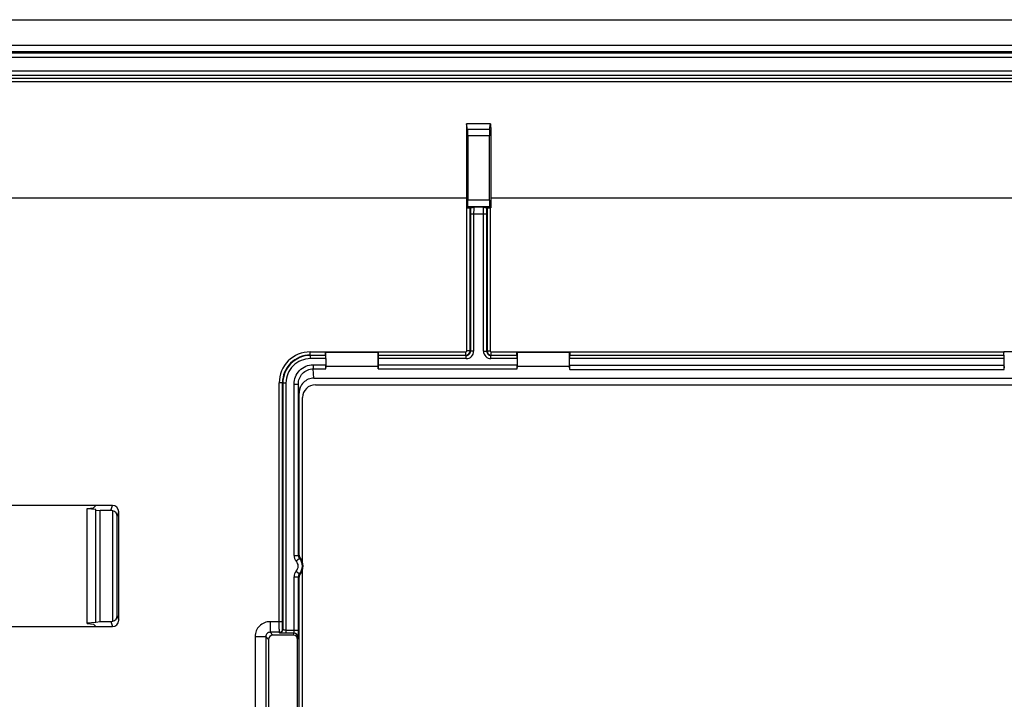
# Model space of a CAD drawing. Units: millimetres. Extents: x 130 to 433, y 95 to 183.
# Drawn here: x 210 to 256, y 151 to 183 of the extents above; entities that cross this region are included whole.
import ezdxf

# ---------------------------------------------------------------- set-up
doc = ezdxf.new("R2010")
doc.units = ezdxf.units.MM
doc.header["$LTSCALE"] = 23.1
doc.layers.get('0').update_dxf_attribs({"linetype": 'CONTINUOUS'})
for name, color, linetype in [('DRAFT', 7, 'CONTINUOUS'), ('RACCORDO', 7, 'CONTINUOUS'), ('SUPERFICI', 7, 'CONTINUOUS')]:
    doc.layers.add(name, color=color, linetype=linetype)

msp = doc.modelspace()

# ---------------------------------------------------------------- linework, layer by layer
at = {"color": 7, "linetype": 'CONTINUOUS'}
for p, q in [((130.097, 183.172), (433.097, 183.172)), ((131.297, 181.972), (431.897, 181.972)), ((223.922, 165.997), (268.272, 165.997)), ((223.322, 157.642), (223.322, 165.397)), ((223.322, 121.042), (223.322, 157.301))]:
    msp.add_line(p, q, dxfattribs=at)
msp.add_arc((223.922, 165.397), 0.6, 90, 180, dxfattribs=at)
at = {"layer": 'DRAFT', "color": 7, "linetype": 'CONTINUOUS'}
for p, q in [((232.164, 178.269), (231.029, 178.269)), ((231.027, 174.772), (231.027, 174.32)), ((232.166, 174.772), (232.166, 174.32)), ((224.421, 167.522), (224.397, 167.547)), ((224.397, 167.545), (226.897, 167.545)), ((224.399, 167.394), (224.415, 167.378)), ((224.418, 167.228), (224.418, 166.941)), ((224.425, 166.859), (224.421, 167.522)), ((226.872, 167.522), (224.421, 167.522)), ((226.869, 166.859), (226.872, 167.522)), ((226.872, 167.522), (226.897, 167.547)), ((226.876, 167.228), (226.876, 166.941)), ((226.894, 167.394), (226.878, 167.378)), ((233.421, 167.522), (233.397, 167.547)), ((233.397, 167.545), (235.897, 167.545)), ((233.399, 167.394), (233.415, 167.378)), ((233.418, 167.228), (233.418, 166.941)), ((233.425, 166.859), (233.421, 167.522)), ((235.872, 167.522), (233.421, 167.522)), ((235.869, 166.859), (235.872, 167.522)), ((235.872, 167.522), (235.897, 167.547)), ((235.877, 166.92), (235.877, 167.23)), ((235.894, 167.394), (235.88, 167.38)), ((256.321, 167.522), (256.297, 167.547)), ((258.797, 167.545), (256.297, 167.545)), ((256.299, 167.394), (256.313, 167.38)), ((256.316, 166.92), (256.316, 167.23)), ((224.415, 166.745), (224.425, 166.859)), ((226.869, 166.859), (224.425, 166.859)), ((226.878, 166.745), (226.869, 166.859)), ((233.415, 166.745), (233.425, 166.859)), ((235.869, 166.859), (233.425, 166.859)), ((235.88, 166.724), (235.869, 166.859)), ((256.313, 166.724), (256.325, 166.859)), ((213.597, 160.322), (207.597, 160.322)), ((213.197, 160.18), (213.481, 160.206)), ((213.481, 160.206), (213.597, 160.322)), ((213.197, 154.763), (213.197, 160.18)), ((213.597, 160.123), (213.197, 160.159)), ((213.597, 154.82), (213.597, 160.123)), ((213.597, 160.107), (213.797, 160.08)), ((213.797, 154.863), (213.797, 160.08)), ((213.597, 154.82), (213.197, 154.784)), ((213.197, 154.763), (213.481, 154.737)), ((213.481, 154.737), (213.597, 154.622)), ((213.597, 154.836), (213.797, 154.863)), ((207.597, 154.622), (213.597, 154.622))]:
    msp.add_line(p, q, dxfattribs=at)
at = {"layer": 'DRAFT', "color": 250, "linetype": 'CONTINUOUS'}
for p, q in [((231.027, 174.772), (190.166, 174.772)), ((260.027, 174.772), (232.166, 174.772)), ((223.674, 167.544), (224.397, 167.545)), ((223.674, 167.394), (224.399, 167.394)), ((224.415, 167.378), (223.69, 167.378)), ((224.418, 167.228), (223.69, 167.228)), ((231.015, 167.228), (226.876, 167.228)), ((231.015, 167.378), (226.878, 167.378)), ((226.894, 167.394), (230.999, 167.394)), ((226.897, 167.545), (230.999, 167.544)), ((233.415, 167.378), (232.178, 167.378)), ((233.418, 167.228), (232.178, 167.228)), ((232.194, 167.544), (233.397, 167.545)), ((232.194, 167.394), (233.399, 167.394)), ((256.316, 167.23), (235.877, 167.23)), ((256.313, 167.38), (235.88, 167.38)), ((235.894, 167.394), (256.299, 167.394)), ((235.897, 167.545), (256.297, 167.545)), ((223.818, 166.941), (224.418, 166.941)), ((223.818, 166.745), (224.415, 166.745)), ((226.876, 166.941), (233.418, 166.941)), ((226.878, 166.745), (233.415, 166.745)), ((235.877, 166.92), (256.316, 166.92)), ((235.88, 166.724), (256.313, 166.724))]:
    msp.add_line(p, q, dxfattribs=at)
at = {"layer": 'DRAFT', "color": 7, "linetype": 'CONTINUOUS'}
for centre, major_axis, start_param, end_param in [((224.415, 167.228), (0, 0.15), -1.570796, -0.017453), ((226.878, 167.228), (0, 0.15), 0.017453, 1.570796), ((233.415, 167.228), (0, 0.15), -1.570796, -0.017453), ((235.88, 167.23), (0, 0.15), 0.017453, 1.570796), ((256.313, 167.23), (0, 0.15), -1.570796, -0.017453), ((224.414, 166.941), (0, 0.2), -2.94088, -1.570796), ((226.879, 166.941), (0, 0.2), -4.712389, -3.342306), ((233.414, 166.941), (0, 0.2), -2.94088, -1.570796), ((235.881, 166.92), (0, 0.2), -4.712389, -3.342306), ((256.312, 166.92), (0, 0.2), -2.94088, -1.570796)]:
    msp.add_ellipse(centre, major_axis=major_axis, ratio=0.017455, start_param=start_param, end_param=end_param, dxfattribs=at)
for points, knots in [([(231.029, 178.269), (231.028, 177.978), (231.027, 176.812), (231.027, 175.646), (231.027, 174.772)], [0, 0, 0, 0, 0.249677, 1, 1, 1, 1]), ([(232.164, 178.269), (232.165, 177.978), (232.166, 176.812), (232.166, 175.646), (232.166, 174.772)], [0, 0, 0, 0, 0.249677, 1, 1, 1, 1]), ([(224.399, 167.394), (224.399, 167.394), (224.399, 167.396), (224.399, 167.398), (224.398, 167.402), (224.398, 167.409), (224.398, 167.422), (224.397, 167.441), (224.397, 167.464), (224.397, 167.499), (224.397, 167.527), (224.397, 167.547)], [0, 0, 0, 0, 0.006634, 0.022528, 0.047639, 0.081754, 0.175554, 0.300359, 0.451398, 0.62287, 1, 1, 1, 1]), ([(226.894, 167.394), (226.894, 167.394), (226.894, 167.396), (226.895, 167.398), (226.895, 167.402), (226.895, 167.409), (226.896, 167.422), (226.896, 167.441), (226.896, 167.464), (226.897, 167.499), (226.897, 167.527), (226.897, 167.547)], [0, 0, 0, 0, 0.006634, 0.022528, 0.047639, 0.081754, 0.175554, 0.300359, 0.451398, 0.62287, 1, 1, 1, 1]), ([(233.399, 167.394), (233.399, 167.394), (233.399, 167.396), (233.399, 167.398), (233.398, 167.402), (233.398, 167.409), (233.398, 167.422), (233.397, 167.441), (233.397, 167.464), (233.397, 167.499), (233.397, 167.527), (233.397, 167.547)], [0, 0, 0, 0, 0.006634, 0.022528, 0.047639, 0.081754, 0.175554, 0.30036, 0.451399, 0.622871, 1, 1, 1, 1]), ([(235.894, 167.394), (235.894, 167.394), (235.894, 167.396), (235.895, 167.398), (235.895, 167.402), (235.895, 167.409), (235.896, 167.422), (235.896, 167.441), (235.896, 167.464), (235.897, 167.499), (235.897, 167.527), (235.897, 167.547)], [0, 0, 0, 0, 0.006634, 0.022528, 0.047639, 0.081754, 0.175554, 0.30036, 0.451399, 0.622871, 1, 1, 1, 1]), ([(256.299, 167.394), (256.299, 167.394), (256.299, 167.396), (256.299, 167.398), (256.298, 167.402), (256.298, 167.409), (256.298, 167.422), (256.297, 167.441), (256.297, 167.464), (256.297, 167.499), (256.297, 167.527), (256.297, 167.547)], [0, 0, 0, 0, 0.006634, 0.022528, 0.047639, 0.081754, 0.175554, 0.300359, 0.451398, 0.62287, 1, 1, 1, 1])]:
    msp.add_open_spline(points, degree=3, knots=knots, dxfattribs=at)
at = {"layer": 'RACCORDO', "color": 7, "linetype": 'CONTINUOUS'}
for p, q in [((132.296, 181.672), (430.898, 181.672)), ((231.082, 178.004), (231.029, 178.269)), ((232.111, 178.004), (232.164, 178.269)), ((231.087, 177.705), (231.087, 174.674)), ((232.107, 174.674), (232.107, 177.705)), ((231.081, 174.375), (231.027, 174.32)), ((231.027, 174.32), (231.049, 174.32)), ((231.199, 174.323), (231.217, 174.341)), ((231.976, 174.341), (231.994, 174.323)), ((232.112, 174.375), (232.166, 174.32)), ((232.144, 174.32), (232.166, 174.32)), ((223.855, 166.309), (268.338, 166.309)), ((223.922, 165.997), (268.272, 165.997)), ((223.158, 157.988), (223.158, 165.609)), ((223.322, 157.642), (223.322, 165.397)), ((214.377, 160.322), (213.597, 160.322)), ((214.297, 160.08), (213.797, 160.08)), ((214.397, 154.88), (214.397, 160.063)), ((214.606, 155.135), (214.606, 159.808)), ((214.677, 154.922), (214.677, 160.021)), ((223.322, 121.042), (223.322, 157.301)), ((223.158, 121.388), (223.158, 156.955)), ((213.797, 154.863), (214.297, 154.863)), ((213.597, 154.622), (214.377, 154.622)), ((222.886, 154.222), (221.921, 154.222)), ((221.722, 154.022), (221.722, 150.321)), ((223.086, 150.322), (223.086, 154.021))]:
    msp.add_line(p, q, dxfattribs=at)
at = {"layer": 'RACCORDO', "color": 250, "linetype": 'CONTINUOUS'}
for p, q in [((430.818, 181.593), (132.375, 181.593)), ((430.818, 181.393), (132.375, 181.393)), ((132.915, 180.765), (430.278, 180.765)), ((132.915, 180.565), (430.278, 180.565)), ((428.24, 180.409), (134.953, 180.409)), ((428.24, 180.248), (134.953, 180.248)), ((232.111, 178.004), (231.082, 178.004)), ((232.107, 177.705), (231.087, 177.705)), ((232.107, 174.674), (231.087, 174.674)), ((231.049, 167.594), (231.049, 174.32)), ((232.112, 174.375), (231.081, 174.375)), ((231.199, 167.594), (231.199, 174.323)), ((231.821, 174.346), (231.373, 174.346)), ((231.994, 174.323), (231.994, 167.594)), ((232.144, 174.32), (232.144, 167.594)), ((231.215, 174.046), (231.215, 167.578)), ((231.215, 174.046), (231.978, 174.046)), ((231.365, 174.046), (231.365, 167.578)), ((231.828, 167.578), (231.828, 174.046)), ((231.978, 167.578), (231.978, 174.046)), ((223.674, 167.394), (223.674, 167.544)), ((223.69, 167.378), (223.674, 167.394)), ((223.69, 167.228), (223.69, 167.378)), ((230.999, 167.394), (230.999, 167.544)), ((230.999, 167.394), (231.015, 167.378)), ((231.015, 167.228), (231.015, 167.378)), ((231.199, 167.594), (231.049, 167.594)), ((231.199, 167.594), (231.215, 167.578)), ((231.365, 167.578), (231.215, 167.578)), ((231.828, 167.578), (231.978, 167.578)), ((231.978, 167.578), (231.994, 167.594)), ((231.994, 167.594), (232.144, 167.594)), ((232.178, 167.378), (232.194, 167.394)), ((232.178, 167.228), (232.178, 167.378)), ((232.194, 167.394), (232.194, 167.544)), ((223.818, 166.941), (223.818, 166.745)), ((223.855, 166.309), (223.818, 166.745)), ((222.224, 154.853), (222.224, 166.094)), ((222.374, 166.094), (222.224, 166.094)), ((222.374, 154.853), (222.374, 166.094)), ((222.39, 166.078), (222.374, 166.094)), ((222.39, 166.078), (222.39, 154.474)), ((222.54, 166.078), (222.39, 166.078)), ((222.54, 166.078), (222.54, 154.308)), ((222.921, 157.974), (222.921, 166.025)), ((222.921, 166.025), (223.121, 166.025)), ((223.158, 165.597), (223.121, 166.025)), ((223.121, 157.974), (223.121, 166.025)), ((214.297, 160.08), (214.377, 160.322)), ((214.606, 159.808), (214.677, 160.021)), ((222.921, 157.974), (223.121, 157.974)), ((223.02, 157.711), (223.17, 157.843)), ((222.921, 154.458), (222.921, 156.969)), ((222.921, 156.969), (223.121, 156.969)), ((223.02, 157.232), (223.17, 157.101)), ((223.121, 154.458), (223.121, 156.969)), ((214.606, 155.135), (214.677, 154.922)), ((214.297, 154.863), (214.377, 154.622)), ((221.789, 154.853), (221.789, 154.354)), ((222.374, 154.853), (221.789, 154.853)), ((221.921, 154.222), (221.789, 154.354)), ((222.23, 154.354), (221.789, 154.354)), ((222.24, 154.324), (222.23, 154.354)), ((222.39, 154.474), (222.38, 154.504)), ((222.54, 154.458), (223.121, 154.458)), ((222.915, 154.308), (222.54, 154.308)), ((222.886, 154.222), (222.915, 154.308)), ((221.09, 154.154), (221.09, 150.189)), ((221.09, 154.154), (221.589, 154.154)), ((221.589, 154.154), (221.589, 150.189)), ((221.722, 154.022), (221.589, 154.154)), ((223.086, 154.021), (223.115, 154.109))]:
    msp.add_line(p, q, dxfattribs=at)
for centre, radius, start, end in [((250.14, 174.071), 18.925, 179.1826, 180.0732), ((223.674, 166.094), 1.45, 89.9966, 180.0034), ((223.674, 166.094), 1.3, 89.9938, 180.0062), ((223.69, 166.078), 1.3, 89.9994, 180.0006), ((223.69, 166.078), 1.15, 89.9966, 180.0034), ((230.999, 167.594), 0.2, 270.0151, 359.9849), ((230.999, 167.594), 0.05, 269.9967, 0.0033), ((231.015, 167.578), 0.35, 269.997, 0.003), ((231.015, 167.578), 0.2, 269.9787, 0.0213), ((232.178, 167.578), 0.35, 179.997, 270.003), ((232.178, 167.578), 0.2, 179.9787, 270.0213), ((232.194, 167.594), 0.2, 180.0151, 269.9849), ((232.194, 167.594), 0.05, 179.9967, 270.0033), ((223.321, 157.974), 0.4, 179.9998, 221.1995), ((224.702, 153.767), 4.495, 110.0975, 110.5967), ((223.321, 157.974), 0.2, 179.9928, 221.2065), ((222.747, 157.472), 0.363, 318.8007, 41.1993), ((224.292, 155.51), 2.588, 114.8461, 115.6893), ((222.747, 157.472), 0.563, 318.8007, 41.1993), ((223.321, 156.969), 0.4, 138.8005, 180.0002), ((223.321, 156.969), 0.2, 138.7935, 180.0072), ((224.702, 161.176), 4.495, 249.4033, 249.9025), ((224.292, 159.433), 2.588, 244.3107, 245.1539), ((221.789, 154.155), 0.699, 89.9715, 180.0285), ((222.23, 154.504), 0.15, 270.0278, 359.8975), ((222.24, 154.474), 0.15, 270.0278, 359.8975), ((222.915, 154.108), 0.2, 0.0994, 89.9753)]:
    msp.add_arc(centre, radius, start, end, dxfattribs=at)
at = {"layer": 'RACCORDO', "color": 7, "linetype": 'CONTINUOUS'}
for centre, radius, start, end in [((223.922, 165.397), 0.6, 90, 180), ((223.358, 157.988), 0.2, 179.9975, 220.2034), ((222.747, 157.472), 0.6, 319.7991, 40.2009), ((223.358, 156.955), 0.2, 139.7966, 180.0025), ((205.966, 154.451), 17.155, 359.4519, 0.0246)]:
    msp.add_arc(centre, radius, start, end, dxfattribs=at)
for centre, major_axis, ratio, start_param, end_param in [((231.081, 177.705), (0, 0.3), 0.017455, -1.570796, -0.087266), ((232.112, 177.705), (0, 0.3), 0.017455, 0.087266, 1.570796), ((231.081, 174.674), (0, 0.3), 0.017455, -3.124139, -1.570796), ((232.112, 174.674), (0, 0.3), 0.017455, -4.712389, -3.159046), ((231.049, 174.323), (0.15, 0), 0.017455, -1.570796, -0.017453), ((232.144, 174.323), (0.15, 0), 0.017455, -3.124139, -1.570796), ((214.377, 160.021), (0.095, 0.285), 0.998478, -1.248833, 0.32105), ((214.297, 159.78), (0.095, 0.285), 0.998478, -0.017981, 0.32105), ((214.292, 159.766), (0.26, 0.203), 0.868068, -0.595997, 0.634855), ((214.292, 155.177), (0.26, -0.203), 0.868068, -0.634855, 0.595997), ((214.297, 155.163), (0.095, -0.285), 0.998478, -0.32105, 0.017981), ((214.377, 154.922), (-0.095, 0.285), 0.998478, -3.462643, -1.89276), ((221.922, 154.021), (-0.142, 0.142), 0.997265, -0.784029, 0.784029), ((222.886, 154.021), (0.063, 0.19), 0.998478, -1.248833, 0.32105)]:
    msp.add_ellipse(centre, major_axis=major_axis, ratio=ratio, start_param=start_param, end_param=end_param, dxfattribs=at)
for points, knots in [([(231.217, 174.341), (231.217, 174.341), (231.219, 174.341), (231.222, 174.342), (231.227, 174.342), (231.236, 174.342), (231.25, 174.343), (231.27, 174.344), (231.294, 174.344), (231.328, 174.345), (231.355, 174.346), (231.373, 174.346)], [0, 0, 0, 0, 0.009256, 0.030037, 0.061292, 0.101931, 0.207152, 0.33806, 0.488085, 0.651579, 1, 1, 1, 1]), ([(231.821, 174.346), (231.839, 174.346), (231.865, 174.345), (231.9, 174.344), (231.923, 174.344), (231.943, 174.343), (231.957, 174.342), (231.966, 174.342), (231.971, 174.342), (231.974, 174.341), (231.976, 174.341), (231.976, 174.341)], [0, 0, 0, 0, 0.348417, 0.511914, 0.661941, 0.792848, 0.898068, 0.938707, 0.969962, 0.990744, 1, 1, 1, 1]), ([(223.858, 166.309), (223.766, 166.309), (223.582, 166.273), (223.349, 166.116), (223.194, 165.883), (223.158, 165.7), (223.158, 165.609)], [0, 0, 0, 0, 0.250695, 0.501193, 0.751479, 1, 1, 1, 1])]:
    msp.add_open_spline(points, degree=3, knots=knots, dxfattribs=at)
at = {"layer": 'RACCORDO', "color": 250, "linetype": 'CONTINUOUS'}
for points, knots in [([(231.373, 174.346), (231.372, 174.346), (231.372, 174.343), (231.371, 174.339), (231.37, 174.331), (231.37, 174.321), (231.369, 174.308), (231.368, 174.287), (231.367, 174.254), (231.366, 174.209), (231.365, 174.159), (231.365, 174.104), (231.365, 174.066), (231.365, 174.046)], [0, 0, 0, 0, 0.006878, 0.022809, 0.047865, 0.081838, 0.124441, 0.175265, 0.299639, 0.450315, 0.621641, 0.807191, 1, 1, 1, 1]), ([(231.828, 174.046), (231.828, 174.066), (231.828, 174.104), (231.828, 174.159), (231.827, 174.209), (231.826, 174.254), (231.825, 174.287), (231.824, 174.308), (231.824, 174.321), (231.823, 174.331), (231.822, 174.339), (231.821, 174.343), (231.821, 174.346), (231.821, 174.346)], [0, 0, 0, 0, 0.192798, 0.378348, 0.549678, 0.700356, 0.824732, 0.875558, 0.91816, 0.952135, 0.977191, 0.993122, 1, 1, 1, 1]), ([(231.978, 174.046), (231.978, 174.073), (231.978, 174.171), (231.977, 174.269), (231.976, 174.341)], [0, 0, 0, 0, 0.271031, 1, 1, 1, 1]), ([(222.921, 166.025), (222.921, 166.143), (222.966, 166.382), (223.163, 166.686), (223.462, 166.892), (223.7, 166.941), (223.818, 166.941)], [0, 0, 0, 0, 0.250081, 0.500106, 0.750064, 1, 1, 1, 1]), ([(223.121, 166.025), (223.121, 166.118), (223.155, 166.304), (223.307, 166.543), (223.539, 166.706), (223.726, 166.745), (223.818, 166.745)], [0, 0, 0, 0, 0.249951, 0.49993, 0.749945, 1, 1, 1, 1]), ([(222.23, 154.354), (222.229, 154.358), (222.229, 154.374), (222.227, 154.405), (222.227, 154.452), (222.226, 154.513), (222.225, 154.587), (222.224, 154.702), (222.224, 154.791), (222.224, 154.853)], [0, 0, 0, 0, 0.027935, 0.090721, 0.186147, 0.310795, 0.460193, 0.628979, 1, 1, 1, 1]), ([(222.38, 154.504), (222.379, 154.507), (222.379, 154.518), (222.377, 154.539), (222.377, 154.572), (222.376, 154.615), (222.375, 154.667), (222.374, 154.747), (222.374, 154.81), (222.374, 154.853)], [0, 0, 0, 0, 0.028025, 0.090837, 0.186262, 0.310896, 0.460273, 0.629034, 1, 1, 1, 1]), ([(221.789, 154.354), (221.763, 154.354), (221.71, 154.344), (221.643, 154.3), (221.599, 154.233), (221.589, 154.18), (221.589, 154.154)], [0, 0, 0, 0, 0.24947, 0.499997, 0.750524, 1, 1, 1, 1]), ([(222.54, 154.308), (222.521, 154.308), (222.483, 154.309), (222.428, 154.309), (222.377, 154.311), (222.332, 154.313), (222.295, 154.315), (222.27, 154.317), (222.255, 154.319), (222.247, 154.321), (222.243, 154.322), (222.24, 154.323), (222.24, 154.324)], [0, 0, 0, 0, 0.192277, 0.377364, 0.548222, 0.698521, 0.822635, 0.916017, 0.950109, 0.975422, 0.991869, 1, 1, 1, 1]), ([(222.54, 154.458), (222.521, 154.458), (222.486, 154.459), (222.444, 154.462), (222.418, 154.465), (222.403, 154.467), (222.395, 154.47), (222.39, 154.472), (222.39, 154.474)], [0, 0, 0, 0, 0.374287, 0.692843, 0.816243, 0.909688, 0.970556, 1, 1, 1, 1]), ([(222.915, 154.308), (222.916, 154.31), (222.916, 154.314), (222.918, 154.324), (222.918, 154.338), (222.919, 154.356), (222.92, 154.378), (222.921, 154.413), (222.921, 154.44), (222.921, 154.458)], [0, 0, 0, 0, 0.028804, 0.09182, 0.187235, 0.311733, 0.460912, 0.629433, 1, 1, 1, 1]), ([(223.115, 154.109), (223.116, 154.11), (223.116, 154.116), (223.117, 154.126), (223.117, 154.142), (223.118, 154.172), (223.119, 154.221), (223.12, 154.263), (223.12, 154.287)], [0, 0, 0, 0, 0.028733, 0.087835, 0.176506, 0.293372, 0.603918, 1, 1, 1, 1])]:
    msp.add_open_spline(points, degree=3, knots=knots, dxfattribs=at)
at = {"layer": 'SUPERFICI', "color": 7, "linetype": 'CONTINUOUS'}
msp.add_line((130.097, 183.172), (433.097, 183.172), dxfattribs=at)

doc.saveas('drawing.dxf')
